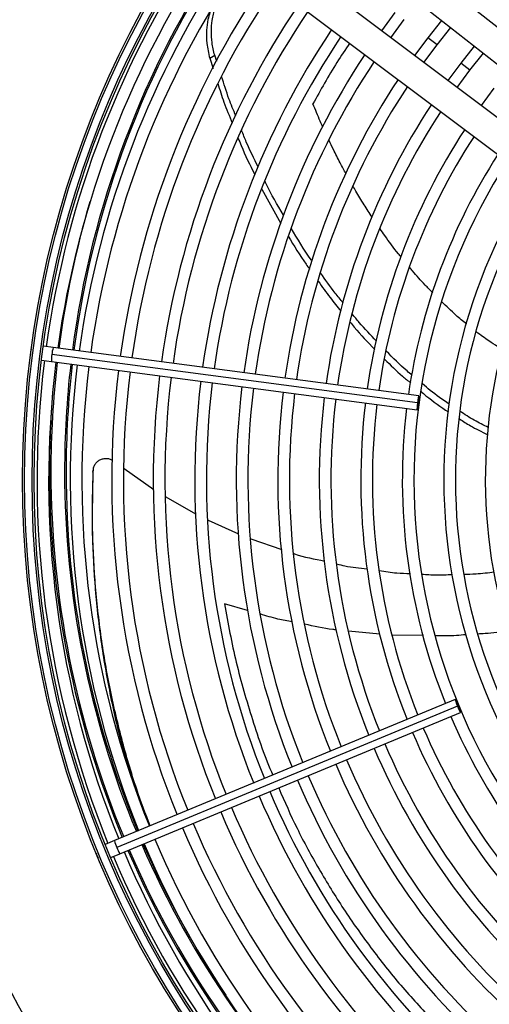
# Model space of a CAD drawing. Units: millimetres. Extents: x 5 to 414, y 3 to 291.
# Drawn here: x 110 to 115, y 242 to 254 of the extents above; entities that cross this region are included whole.
import ezdxf

# ---------------------------------------------------------------- set-up
doc = ezdxf.new("R2010")
doc.units = ezdxf.units.MM

msp = doc.modelspace()

# ---------------------------------------------------------------- linework, layer by layer
at = {"color": 7, "linetype": 'Continuous', "lineweight": 25}
for p, q in [((116.449, 252.843), (112.91, 255.62)), ((112.694, 255.345), (116.233, 252.568)), ((115.93, 252.173), (112.332, 254.873)), ((112.122, 254.593), (115.72, 251.893)), ((114.354, 253.696), (114.191, 253.477)), ((114.303, 253.393), (114.465, 253.611)), ((114.916, 253.601), (114.751, 253.391)), ((114.862, 253.306), (115.027, 253.514)), ((114.751, 253.391), (114.591, 253.177)), ((114.703, 253.093), (114.862, 253.306)), ((115.31, 253.292), (115.147, 253.087)), ((112.123, 253.145), (112.183, 253.181)), ((112.208, 253.106), (112.183, 253.181)), ((115.258, 253.002), (115.42, 253.206)), ((112.123, 253.145), (112.163, 253.021)), ((115.147, 253.087), (114.991, 252.877)), ((115.103, 252.793), (115.258, 253.002)), ((115.544, 252.783), (115.392, 252.577)), ((112.751, 251.566), (112.978, 251.153)), ((109.973, 249.637), (109.964, 249.609)), ((109.964, 249.609), (109.965, 249.58)), ((110.239, 249.658), (110.119, 249.674)), ((114.643, 249.079), (110.239, 249.658)), ((110.097, 249.506), (110.217, 249.49)), ((110.217, 249.49), (114.621, 248.91)), ((114.626, 248.995), (110.222, 249.575)), ((110.717, 248.159), (110.72, 248.182)), ((111.092, 248.201), (111.448, 247.947)), ((111.593, 247.861), (111.952, 247.654)), ((112.103, 247.581), (112.47, 247.414)), ((112.618, 247.354), (112.991, 247.226)), ((115.08, 245.418), (110.977, 243.718)), ((115.107, 245.337), (111.004, 243.637)), ((111.042, 243.561), (115.145, 245.261)), ((110.977, 243.718), (110.865, 243.672)), ((110.757, 243.566), (110.763, 243.538)), ((110.93, 243.515), (111.042, 243.561)), ((110.763, 243.538), (110.779, 243.513))]:
    msp.add_line(p, q, dxfattribs=at)
at = {"color": 8, "linetype": 'Continuous', "lineweight": 25}
for p, q in [((114.862, 253.306), (114.751, 253.391)), ((115.258, 253.002), (115.147, 253.087)), ((112.578, 246.493), (112.3, 246.572)), ((114.171, 246.206), (113.794, 246.244)), ((114.698, 246.189), (114.319, 246.194))]:
    msp.add_line(p, q, dxfattribs=at)
at = {"color": 7, "linetype": 'Continuous', "lineweight": 25, "flags": 128}
for points in [[(114.638, 248.994), (114.641, 249.026), (114.644, 249.053), (114.644, 249.072), (114.643, 249.079), (114.64, 249.072), (114.635, 249.054), (114.631, 249.027), (114.626, 248.995)], [(114.626, 248.995), (114.622, 248.963), (114.62, 248.935), (114.619, 248.917), (114.621, 248.91), (114.624, 248.916), (114.628, 248.934), (114.633, 248.961), (114.638, 248.994)], [(115.118, 245.342), (115.106, 245.372), (115.094, 245.397), (115.085, 245.413), (115.08, 245.418), (115.081, 245.411), (115.086, 245.393), (115.095, 245.367), (115.107, 245.337)], [(115.107, 245.337), (115.12, 245.307), (115.132, 245.282), (115.141, 245.266), (115.145, 245.261), (115.145, 245.268), (115.14, 245.285), (115.13, 245.311), (115.118, 245.342)]]:
    msp.add_lwpolyline(points, dxfattribs=at)
at = {"color": 7, "linetype": 'Continuous', "lineweight": 25}
for centre, radius in [((121.693, 248.165), 13.502), ((121.693, 248.065), 11.825), ((121.693, 248.065), 11.8), ((121.693, 248.065), 11.71), ((121.693, 248.065), 11.685)]:
    msp.add_circle(centre, radius, dxfattribs=at)
for centre, radius, start, end in [((121.693, 248.065), 11.65, 145.6901, 172.082), ((121.693, 248.065), 11.51, 145.7196, 172.0769), ((121.693, 248.165), 11.3, 146.174, 172.5717), ((121.693, 248.065), 11.25, 145.7798, 172.0671), ((121.693, 248.065), 11.11, 145.8134, 172.0616), ((121.693, 248.065), 10.75, 145.9038, 172.047), ((121.693, 248.065), 10.61, 145.9406, 172.041), ((121.693, 248.065), 10.25, 146.0399, 172.0249), ((121.693, 248.065), 10.11, 146.0804, 172.0183), ((121.693, 248.065), 9.75, 146.1899, 172.0005), ((121.693, 248.065), 9.61, 146.2348, 171.9932), ((121.693, 248.065), 9.25, 146.3563, 171.9735), ((121.693, 248.065), 9.11, 146.4061, 171.9654), ((121.693, 248.065), 8.75, 146.5416, 171.9434), ((121.693, 248.065), 8.61, 146.5974, 171.9344), ((121.693, 248.065), 8.25, 146.7495, 171.9097), ((121.693, 248.065), 8.11, 146.8123, 171.8995), ((121.693, 248.065), 7.75, 146.9843, 171.8716), ((121.693, 248.065), 7.61, 147.0556, 171.86), ((121.693, 248.065), 7.25, 147.2515, 171.8282), ((121.693, 248.065), 7.11, 147.3331, 227.6669), ((121.693, 248.065), 6.75, 147.5584, 227.4416), ((121.693, 248.065), 6.61, 147.6527, 227.3473), ((121.693, 248.065), 6.25, 147.9146, 227.0854), ((121.693, 248.065), 11.65, 172.918, 202.082), ((121.693, 248.065), 11.51, 172.9231, 202.0769), ((121.693, 248.165), 11.3, 173.4337, 180), ((121.693, 248.065), 11.25, 172.9329, 202.0671), ((121.693, 248.065), 11.11, 172.9384, 202.0616), ((121.693, 248.065), 10.75, 172.953, 202.047), ((121.693, 248.065), 10.61, 172.959, 202.041), ((121.693, 248.065), 10.25, 172.9751, 202.0249), ((121.693, 248.065), 10.11, 172.9817, 202.0183), ((121.693, 248.065), 9.75, 172.9995, 202.0005), ((121.693, 248.065), 9.61, 173.0068, 201.9932), ((121.693, 248.065), 9.25, 173.0265, 201.9735), ((121.693, 248.065), 9.11, 173.0346, 201.9654), ((121.693, 248.165), 11.501, 175.2752, 180), ((121.693, 248.065), 8.75, 173.0566, 201.9434), ((121.693, 248.065), 8.61, 173.0656, 201.9344), ((121.693, 248.065), 8.25, 173.0903, 201.9097), ((121.693, 248.065), 8.11, 173.1005, 201.8995), ((121.693, 248.065), 7.75, 173.1284, 201.8716), ((121.693, 248.065), 7.61, 173.14, 201.86), ((121.693, 248.065), 7.25, 173.1718, 201.8282), ((121.693, 248.165), 11.501, 180, 202.5368), ((121.693, 248.165), 11.3, 180, 202.5375), ((121.693, 248.065), 7.25, 203.1718, 227.7485), ((121.693, 248.065), 7.75, 203.1284, 228.0157), ((121.693, 248.065), 7.61, 203.14, 227.9444), ((121.693, 248.065), 8.11, 203.1005, 228.1877), ((121.693, 248.065), 8.25, 203.0903, 228.2505), ((121.693, 248.065), 8.75, 203.0566, 228.4584), ((121.693, 248.065), 8.61, 203.0656, 228.4026), ((121.693, 248.065), 9.25, 203.0265, 228.6437), ((121.693, 248.065), 9.11, 203.0346, 228.5939), ((121.693, 248.065), 9.61, 203.0068, 228.7652), ((121.693, 248.065), 9.75, 202.9995, 228.8101), ((121.693, 248.065), 10.25, 202.9751, 228.9601), ((121.693, 248.065), 10.11, 202.9817, 228.9196), ((121.693, 248.065), 10.61, 202.959, 229.0594), ((121.693, 248.065), 10.75, 202.953, 229.0962), ((121.693, 248.165), 11.3, 203.3995, 213.9459), ((121.693, 248.065), 11.25, 202.9329, 229.2202), ((121.693, 248.065), 11.11, 202.9384, 229.1866), ((121.693, 248.065), 11.51, 202.9231, 229.2804), ((121.693, 248.165), 11.501, 203.3837, 229.5863), ((121.693, 248.065), 11.65, 202.918, 229.3103)]:
    msp.add_arc(centre, radius, start, end, dxfattribs=at)
at = {"color": 8, "linetype": 'Continuous', "lineweight": 25}
for centre, radius, start, end in [((121.693, 248.165), 11.318, 146.1692, 172.5716), ((121.693, 248.165), 11.483, 163.5645, 172.5706), ((110.531, 249.555), 0.31, 160.6054, 176.414), ((110.526, 249.514), 0.31, 168.586, 184.3946), ((121.693, 248.165), 11.483, 173.4188, 180), ((121.693, 248.165), 11.318, 173.4323, 180), ((121.693, 248.165), 11.483, 180, 202.5369), ((121.693, 248.165), 11.318, 180, 202.5374), ((111.281, 243.775), 0.31, 190.6054, 206.414), ((111.297, 243.736), 0.31, 198.586, 214.3946), ((121.693, 248.165), 11.483, 203.3851, 229.5827), ((121.693, 248.165), 11.318, 203.398, 226.2415)]:
    msp.add_arc(centre, radius, start, end, dxfattribs=at)
at = {"color": 7, "linetype": 'Continuous', "lineweight": 25}
for points, knots in [([(112.183, 253.181), (112.171, 253.232), (112.147, 253.33), (112.14, 253.471), (112.152, 253.611), (112.187, 253.758), (112.233, 253.85), (112.258, 253.899)], [0, 0, 0, 0, 0.193935, 0.371153, 0.543886, 0.756463, 1, 1, 1, 1]), ([(112.126, 253.697), (112.117, 253.669), (112.096, 253.602), (112.082, 253.477), (112.082, 253.32), (112.109, 253.205), (112.123, 253.145)], [0, 0, 0, 0, 0.170003, 0.407636, 0.69024, 1, 1, 1, 1]), ([(112.221, 252.843), (112.244, 252.767), (112.294, 252.605), (112.36, 252.448), (112.395, 252.364)], [0, 0, 0, 0, 0.46605, 1, 1, 1, 1]), ([(112.437, 252.451), (112.409, 252.519), (112.344, 252.675), (112.295, 252.836), (112.267, 252.926)], [0, 0, 0, 0, 0.436915, 1, 1, 1, 1]), ([(112.706, 251.836), (112.657, 251.935), (112.584, 252.079), (112.526, 252.229), (112.508, 252.276)], [0, 0, 0, 0, 0.684687, 1, 1, 1, 1]), ([(112.467, 252.181), (112.478, 252.152), (112.536, 252.003), (112.608, 251.86), (112.665, 251.746)], [0, 0, 0, 0, 0.1993991, 1, 1, 1, 1]), ([(113.011, 251.256), (112.938, 251.38), (112.859, 251.512), (112.794, 251.651), (112.79, 251.66)], [0, 0, 0, 0, 0.93239, 1, 1, 1, 1]), ([(113.354, 250.704), (113.351, 250.707), (113.26, 250.834), (113.181, 250.967), (113.104, 251.096)], [0, 0, 0, 0, 0.031163, 1, 1, 1, 1]), ([(113.07, 251), (113.138, 250.886), (113.219, 250.751), (113.312, 250.623), (113.326, 250.603)], [0, 0, 0, 0, 0.844316, 1, 1, 1, 1]), ([(113.729, 250.199), (113.697, 250.238), (113.601, 250.353), (113.516, 250.476), (113.459, 250.558)], [0, 0, 0, 0, 0.33571, 1, 1, 1, 1]), ([(113.431, 250.458), (113.477, 250.392), (113.563, 250.268), (113.66, 250.152), (113.705, 250.099)], [0, 0, 0, 0, 0.535841, 1, 1, 1, 1]), ([(113.813, 249.967), (113.83, 249.946), (113.923, 249.831), (114.027, 249.724), (114.112, 249.637)], [0, 0, 0, 0, 0.181671, 1, 1, 1, 1]), ([(114.132, 249.738), (114.061, 249.811), (113.959, 249.916), (113.868, 250.03), (113.84, 250.064)], [0, 0, 0, 0, 0.697372, 1, 1, 1, 1]), ([(114.559, 249.328), (114.539, 249.344), (114.43, 249.434), (114.33, 249.535), (114.248, 249.617)], [0, 0, 0, 0, 0.180817, 1, 1, 1, 1]), ([(114.23, 249.519), (114.301, 249.449), (114.401, 249.349), (114.511, 249.259), (114.545, 249.232)], [0, 0, 0, 0, 0.695161, 1, 1, 1, 1]), ([(115.007, 248.977), (114.93, 249.031), (114.82, 249.108), (114.717, 249.195), (114.686, 249.222)], [0, 0, 0, 0, 0.696316, 1, 1, 1, 1]), ([(114.669, 249.128), (114.689, 249.112), (114.793, 249.023), (114.907, 248.946), (114.999, 248.883)], [0, 0, 0, 0, 0.186594, 1, 1, 1, 1]), ([(115.13, 248.8), (115.174, 248.772), (115.283, 248.701), (115.398, 248.646), (115.467, 248.613)], [0, 0, 0, 0, 0.40854, 1, 1, 1, 1]), ([(115.478, 248.697), (115.422, 248.724), (115.304, 248.781), (115.194, 248.854), (115.137, 248.891)], [0, 0, 0, 0, 0.482533, 1, 1, 1, 1]), ([(110.72, 248.182), (110.722, 248.195), (110.725, 248.222), (110.744, 248.259), (110.772, 248.29), (110.809, 248.313), (110.85, 248.324), (110.892, 248.324), (110.927, 248.316), (110.945, 248.305), (110.951, 248.301)], [0, 0, 0, 0, 0.124457, 0.260275, 0.396436, 0.532107, 0.667201, 0.801523, 0.934582, 1, 1, 1, 1]), ([(111.406, 243.896), (111.35, 244.042), (111.222, 244.381), (111.059, 244.942), (110.913, 245.565), (110.805, 246.204), (110.736, 246.854), (110.703, 247.514), (110.714, 247.96), (110.72, 248.182)], [0, 0, 0, 0, 0.114627, 0.264984, 0.413337, 0.560989, 0.707766, 0.853994, 1, 1, 1, 1]), ([(110.721, 248.195), (110.721, 248.191), (110.72, 248.183), (110.719, 248.176), (110.718, 248.172)], [0, 0, 0, 0, 0.499994, 1, 1, 1, 1]), ([(110.717, 248.159), (110.711, 247.935), (110.7, 247.487), (110.732, 246.823), (110.801, 246.168), (110.909, 245.526), (111.034, 244.964), (111.137, 244.628), (111.179, 244.493)], [0, 0, 0, 0, 0.17464, 0.349582, 0.525222, 0.701955, 0.87958, 1, 1, 1, 1]), ([(113.135, 247.177), (113.138, 247.176), (113.259, 247.134), (113.385, 247.11), (113.509, 247.087)], [0, 0, 0, 0, 0.020752, 1, 1, 1, 1]), ([(113.652, 247.053), (113.685, 247.045), (113.805, 247.014), (113.928, 247.002), (114.017, 246.993)], [0, 0, 0, 0, 0.276418, 1, 1, 1, 1]), ([(114.167, 246.973), (114.236, 246.961), (114.36, 246.941), (114.485, 246.938), (114.54, 246.936)], [0, 0, 0, 0, 0.564094, 1, 1, 1, 1]), ([(114.677, 246.929), (114.735, 246.925), (114.857, 246.917), (114.979, 246.923), (115.042, 246.926)], [0, 0, 0, 0, 0.478102, 1, 1, 1, 1]), ([(115.181, 246.93), (115.231, 246.93), (115.355, 246.932), (115.477, 246.947), (115.55, 246.956)], [0, 0, 0, 0, 0.403145, 1, 1, 1, 1])]:
    msp.add_open_spline(points, degree=3, knots=knots, dxfattribs=at)
at = {"color": 8, "linetype": 'Continuous', "lineweight": 25}
for points, knots in [([(113.809, 253.327), (113.757, 253.25), (113.593, 253.007), (113.459, 252.762), (113.367, 252.595)], [0, 0, 0, 0, 0.317313, 1, 1, 1, 1]), ([(113.487, 252.315), (113.476, 252.339), (113.434, 252.431), (113.396, 252.525), (113.367, 252.595)], [0, 0, 0, 0, 0.256815, 1, 1, 1, 1]), ([(113.766, 251.753), (113.742, 251.796), (113.689, 251.894), (113.621, 252.027), (113.578, 252.118), (113.561, 252.154)], [0, 0, 0, 0, 0.331528, 0.737591, 1, 1, 1, 1]), ([(114.08, 251.229), (114.047, 251.279), (113.98, 251.383), (113.903, 251.509), (113.86, 251.585), (113.848, 251.606)], [0, 0, 0, 0, 0.408137, 0.838187, 1, 1, 1, 1]), ([(114.428, 250.75), (114.418, 250.763), (114.348, 250.846), (114.264, 250.96), (114.194, 251.063), (114.176, 251.089)], [0, 0, 0, 0, 0.118639, 0.77039, 1, 1, 1, 1]), ([(114.809, 250.319), (114.778, 250.35), (114.695, 250.436), (114.603, 250.537), (114.543, 250.61), (114.533, 250.623)], [0, 0, 0, 0, 0.316576, 0.874067, 1, 1, 1, 1]), ([(115.217, 249.943), (115.174, 249.977), (115.071, 250.062), (114.975, 250.155), (114.919, 250.209)], [0, 0, 0, 0, 0.41543, 1, 1, 1, 1]), ([(115.652, 249.636), (115.633, 249.647), (115.576, 249.68), (115.469, 249.748), (115.385, 249.811), (115.336, 249.847)], [0, 0, 0, 0, 0.177383, 0.516277, 1, 1, 1, 1]), ([(112.3, 246.572), (112.343, 246.335), (112.432, 245.858), (112.635, 245.172), (112.788, 244.719), (112.884, 244.508), (112.884, 244.508)], [0, 0, 0, 0, 0.328445, 0.661614, 0.999815, 1, 1, 1, 1]), ([(113.118, 246.355), (113.06, 246.365), (112.929, 246.387), (112.803, 246.427), (112.732, 246.449)], [0, 0, 0, 0, 0.44304, 1, 1, 1, 1]), ([(113.652, 246.258), (113.637, 246.259), (113.506, 246.272), (113.378, 246.301), (113.265, 246.327)], [0, 0, 0, 0, 0.115535, 1, 1, 1, 1]), ([(115.211, 246.199), (115.133, 246.192), (115.008, 246.182), (114.883, 246.185), (114.836, 246.187)], [0, 0, 0, 0, 0.6273532, 1, 1, 1, 1]), ([(115.721, 246.247), (115.628, 246.233), (115.505, 246.216), (115.381, 246.209), (115.351, 246.207)], [0, 0, 0, 0, 0.758736, 1, 1, 1, 1]), ([(112.954, 244.353), (113.026, 244.189), (113.175, 243.849), (113.44, 243.366), (113.737, 242.884), (114.066, 242.417), (114.426, 241.963), (114.681, 241.687), (114.811, 241.547)], [0, 0, 0, 0, 0.146712, 0.304539, 0.467625, 0.638345, 0.81631, 1, 1, 1, 1])]:
    msp.add_open_spline(points, degree=3, knots=knots, dxfattribs=at)

doc.saveas('drawing.dxf')
